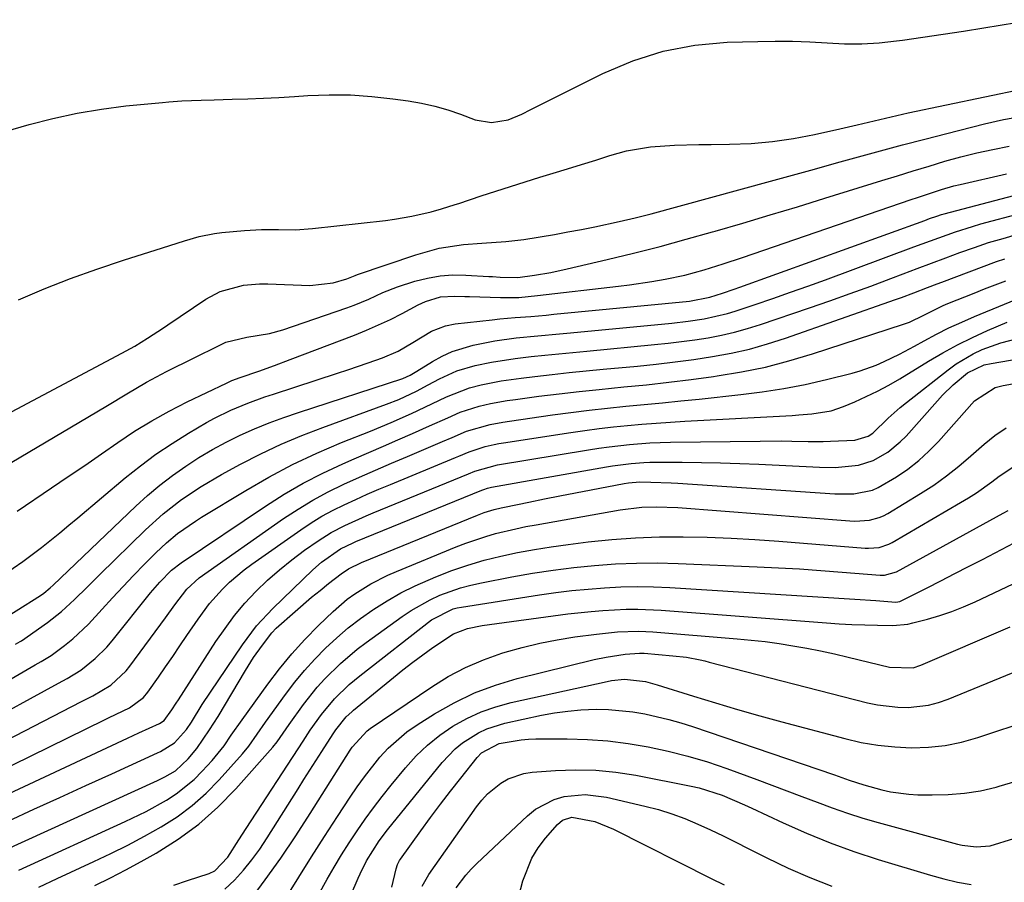
# Model space of a CAD drawing. Units: inches. Extents: x 1841434 to 1846808, y 421149 to 426488.
# Drawn here: x 1843439 to 1843636, y 424413 to 424586 of the extents above; entities that cross this region are included whole.
import ezdxf

# ---------------------------------------------------------------- set-up
doc = ezdxf.new("R2010")
doc.units = ezdxf.units.IN
doc.header["$MEASUREMENT"] = 0
doc.layers.add('7', color=7, linetype='Continuous')
doc.layers.add('8', color=7, linetype='Continuous')

msp = doc.modelspace()

# ---------------------------------------------------------------- linework, layer by layer
at = {"layer": '7', "color": 18}
for points in [[(1843432.63, 424562.34, 1668), (1843441.13, 424564.79, 1668), (1843445.92, 424566.03, 1668), (1843450.74, 424567.09, 1668), (1843455.61, 424567.89, 1668), (1843460.52, 424568.51, 1668), (1843467.81, 424569.23, 1668), (1843469.1, 424569.34, 1668), (1843471.68, 424569.52, 1668), (1843475.55, 424569.68, 1668), (1843478.14, 424569.76, 1668), (1843481.77, 424569.84, 1668), (1843484.87, 424569.93, 1668), (1843487.98, 424570.05, 1668), (1843491.08, 424570.21, 1668), (1843494.18, 424570.4, 1668), (1843496.89, 424570.58, 1668), (1843501.15, 424570.73, 1668), (1843505.4, 424570.7, 1668), (1843509.64, 424570.41, 1668), (1843513.87, 424569.95, 1668), (1843516.96, 424569.51, 1668), (1843519.62, 424569.05, 1668), (1843522.25, 424568.47, 1668), (1843524.84, 424567.71, 1668), (1843527.4, 424566.85, 1668), (1843530.35, 424565.74, 1668), (1843533.61, 424565.18, 1668), (1843536.92, 424565.71, 1668), (1843539.69, 424566.89, 1668), (1843541.49, 424567.79, 1668), (1843542.39, 424568.24, 1668), (1843555.87, 424575, 1668), (1843561.84, 424577.52, 1668), (1843567.94, 424579.49, 1668), (1843574.25, 424580.64, 1668), (1843580.69, 424581.26, 1668), (1843586.85, 424581.43, 1668), (1843590.32, 424581.48, 1668), (1843593.79, 424581.45, 1668), (1843597.26, 424581.31, 1668), (1843600.72, 424581.1, 1668), (1843604.19, 424580.95, 1668), (1843607.64, 424580.94, 1668), (1843611.09, 424581.15, 1668), (1843614.54, 424581.51, 1668), (1843615.79, 424581.68, 1668), (1843619.85, 424582.25, 1668), (1843623.92, 424582.85, 1668), (1843627.97, 424583.48, 1668), (1843632.02, 424584.14, 1668), (1843641.84, 424585.76, 1668)], [(1843426.16, 424501.29, 1672), (1843459.68, 424519.06, 1672), (1843462.3, 424520.5, 1672), (1843464.85, 424522.05, 1672), (1843468.02, 424524.15, 1672), (1843468.9, 424524.74, 1672), (1843476.49, 424529.88, 1672), (1843479.32, 424531.42, 1672), (1843484, 424532.64, 1672), (1843487.23, 424532.91, 1672), (1843488.85, 424532.91, 1672), (1843497.29, 424532.61, 1672), (1843501.96, 424533.12, 1672), (1843504.66, 424533.92, 1672), (1843506.36, 424534.62, 1672), (1843506.79, 424534.78, 1672), (1843518.47, 424538.76, 1672), (1843523.16, 424540.05, 1672), (1843527.97, 424540.77, 1672), (1843531.64, 424541.08, 1672), (1843536.47, 424541.37, 1672), (1843540.07, 424541.8, 1672), (1843546.18, 424542.83, 1672), (1843548.88, 424543.3, 1672), (1843551.59, 424543.8, 1672), (1843554.28, 424544.34, 1672), (1843559.15, 424545.37, 1672), (1843562.34, 424546.1, 1672), (1843565.51, 424546.93, 1672), (1843589.4, 424553.47, 1672), (1843593.8, 424554.68, 1672), (1843598.2, 424555.89, 1672), (1843602.59, 424557.11, 1672), (1843606.99, 424558.33, 1672), (1843611.39, 424559.54, 1672), (1843615.79, 424560.73, 1672), (1843620.21, 424561.88, 1672), (1843624.62, 424563.02, 1672), (1843632.14, 424564.94, 1672), (1843635.96, 424565.81, 1672), (1843639.82, 424566.49, 1672)], [(1843432.56, 424494.27, 1674), (1843452.91, 424506.29, 1674), (1843456.81, 424508.61, 1674), (1843460.69, 424510.96, 1674), (1843464.62, 424513.24, 1674), (1843468.63, 424515.37, 1674), (1843474.16, 424518.15, 1674), (1843475.37, 424518.76, 1674), (1843477.81, 424519.95, 1674), (1843480.5, 424521.24, 1674), (1843484.69, 424522.28, 1674), (1843489.19, 424522.98, 1674), (1843491.9, 424523.76, 1674), (1843504.65, 424528.16, 1674), (1843506.13, 424528.7, 1674), (1843509.04, 424529.9, 1674), (1843511.9, 424531.2, 1674), (1843514.83, 424532.35, 1674), (1843518.27, 424533.46, 1674), (1843520.77, 424534.09, 1674), (1843523.3, 424534.54, 1674), (1843525.85, 424534.71, 1674), (1843528.43, 424534.7, 1674), (1843533.04, 424534.43, 1674), (1843533.81, 424534.38, 1674), (1843535.34, 424534.27, 1674), (1843538.86, 424534.19, 1674), (1843542.16, 424534.66, 1674), (1843545.44, 424535.22, 1674), (1843548.7, 424535.91, 1674), (1843556.73, 424537.8, 1674), (1843562.01, 424539.09, 1674), (1843567.29, 424540.43, 1674), (1843572.54, 424541.85, 1674), (1843577.78, 424543.32, 1674), (1843578.32, 424543.47, 1674), (1843583.81, 424545.07, 1674), (1843589.3, 424546.7, 1674), (1843594.77, 424548.36, 1674), (1843600.24, 424550.05, 1674), (1843611.62, 424553.59, 1674), (1843614.77, 424554.56, 1674), (1843617.92, 424555.53, 1674), (1843621.08, 424556.49, 1674), (1843624.24, 424557.44, 1674), (1843627.41, 424558.32, 1674), (1843630.6, 424559.14, 1674), (1843633.82, 424559.83, 1674), (1843637.06, 424560.45, 1674)], [(1843438.78, 424487.49, 1676), (1843445.65, 424492.12, 1676), (1843448.98, 424494.37, 1676), (1843452.3, 424496.63, 1676), (1843455.61, 424498.92, 1676), (1843458.91, 424501.22, 1676), (1843462.25, 424503.44, 1676), (1843465.66, 424505.55, 1676), (1843469.17, 424507.49, 1676), (1843472.75, 424509.31, 1676), (1843480.64, 424513.09, 1676), (1843481.71, 424513.57, 1676), (1843483.37, 424514.19, 1676), (1843487.06, 424515.49, 1676), (1843490.2, 424516.62, 1676), (1843493.32, 424517.79, 1676), (1843506.18, 424522.69, 1676), (1843508.61, 424523.67, 1676), (1843511.02, 424524.71, 1676), (1843513.38, 424525.83, 1676), (1843515.72, 424527.02, 1676), (1843518.95, 424528.73, 1676), (1843520.37, 424529.41, 1676), (1843523.38, 424530.36, 1676), (1843526.28, 424530.46, 1676), (1843528.23, 424530.42, 1676), (1843529.21, 424530.39, 1676), (1843535.36, 424530.18, 1676), (1843539.07, 424530.23, 1676), (1843542.77, 424530.57, 1676), (1843558.99, 424532.45, 1676), (1843561.21, 424532.73, 1676), (1843565.65, 424533.39, 1676), (1843568.32, 424533.85, 1676), (1843572.24, 424534.68, 1676), (1843576.11, 424535.74, 1676), (1843579.94, 424536.94, 1676), (1843583.75, 424538.2, 1676), (1843617.51, 424549.77, 1676), (1843618.73, 424550.18, 1676), (1843621.15, 424551.02, 1676), (1843623.59, 424551.83, 1676), (1843626.05, 424552.53, 1676), (1843627.3, 424552.83, 1676), (1843636.55, 424554.9, 1676)], [(1843436.05, 424474.73, 1678), (1843439.89, 424477.4, 1678), (1843443.61, 424480.23, 1678), (1843447.26, 424483.16, 1678), (1843449.07, 424484.65, 1678), (1843450.87, 424486.15, 1678), (1843460.35, 424494.11, 1678), (1843463.39, 424496.54, 1678), (1843466.51, 424498.86, 1678), (1843469.74, 424501.02, 1678), (1843473.04, 424503.07, 1678), (1843476.6, 424505.17, 1678), (1843478.2, 424506.06, 1678), (1843481.47, 424507.67, 1678), (1843484.85, 424509.06, 1678), (1843488.28, 424510.31, 1678), (1843490.01, 424510.89, 1678), (1843502.8, 424515.05, 1678), (1843504.84, 424515.73, 1678), (1843508.92, 424517.13, 1678), (1843511.78, 424518.15, 1678), (1843514.91, 424519.49, 1678), (1843517.85, 424521.19, 1678), (1843521.63, 424523.44, 1678), (1843524.38, 424524.54, 1678), (1843526.32, 424524.91, 1678), (1843533.71, 424525.74, 1678), (1843535.25, 424525.91, 1678), (1843538.34, 424526.19, 1678), (1843541.43, 424526.43, 1678), (1843544.52, 424526.69, 1678), (1843546.07, 424526.84, 1678), (1843573.16, 424529.47, 1678), (1843577.27, 424530.26, 1678), (1843579.78, 424531.08, 1678), (1843582.1, 424531.88, 1678), (1843583.26, 424532.29, 1678), (1843620.21, 424545.62, 1678), (1843621.17, 424545.97, 1678), (1843622.61, 424546.49, 1678), (1843623.59, 424546.8, 1678), (1843624.08, 424546.94, 1678), (1843637.99, 424550.63, 1678)], [(1843438.41, 424460.85, 1682), (1843439.37, 424461.39, 1682), (1843439.6, 424461.54, 1682), (1843444.83, 424465.22, 1682), (1843447.64, 424467.38, 1682), (1843450.25, 424469.77, 1682), (1843452.77, 424472.28, 1682), (1843455.3, 424474.78, 1682), (1843464.44, 424483.76, 1682), (1843467.92, 424486.92, 1682), (1843471.64, 424489.81, 1682), (1843475.55, 424492.43, 1682), (1843479.62, 424494.79, 1682), (1843483.43, 424496.85, 1682), (1843487.46, 424498.91, 1682), (1843491.53, 424500.84, 1682), (1843495.69, 424502.6, 1682), (1843499.9, 424504.23, 1682), (1843512.63, 424508.85, 1682), (1843515.06, 424509.81, 1682), (1843518.61, 424511.5, 1682), (1843520.93, 424512.71, 1682), (1843523.17, 424513.94, 1682), (1843526.66, 424515.54, 1682), (1843530.34, 424516.62, 1682), (1843533.59, 424517.28, 1682), (1843538.32, 424518.03, 1682), (1843541.5, 424518.4, 1682), (1843544.28, 424518.68, 1682), (1843547.06, 424518.96, 1682), (1843549.85, 424519.23, 1682), (1843552.64, 424519.49, 1682), (1843566.21, 424520.77, 1682), (1843568.9, 424521.05, 1682), (1843571.58, 424521.37, 1682), (1843574.26, 424521.74, 1682), (1843576.93, 424522.15, 1682), (1843579.58, 424522.66, 1682), (1843582.2, 424523.25, 1682), (1843584.8, 424523.97, 1682), (1843587.37, 424524.77, 1682), (1843597.16, 424528.11, 1682), (1843601.25, 424529.54, 1682), (1843605.33, 424530.98, 1682), (1843609.4, 424532.48, 1682), (1843613.45, 424534, 1682), (1843615.87, 424534.92, 1682), (1843618.71, 424535.99, 1682), (1843621.55, 424537.07, 1682), (1843624.4, 424538.13, 1682), (1843627.24, 424539.19, 1682), (1843630.13, 424540.21, 1682), (1843632.99, 424541.17, 1682), (1843635.87, 424542.03, 1682), (1843638.78, 424542.84, 1682)], [(1843434.32, 424452.05, 1684), (1843442.36, 424456.74, 1684), (1843443.57, 424457.42, 1684), (1843445.54, 424458.6, 1684), (1843448.22, 424460.62, 1684), (1843449.88, 424461.95, 1684), (1843453.01, 424464.84, 1684), (1843455.77, 424467.85, 1684), (1843457.84, 424470.13, 1684), (1843459.93, 424472.4, 1684), (1843462.05, 424474.63, 1684), (1843464.2, 424476.84, 1684), (1843466.48, 424479.15, 1684), (1843468.59, 424481.15, 1684), (1843470.84, 424482.98, 1684), (1843474.41, 424485.48, 1684), (1843475.64, 424486.26, 1684), (1843484.46, 424491.63, 1684), (1843489.1, 424494.3, 1684), (1843493.82, 424496.8, 1684), (1843498.66, 424499.07, 1684), (1843503.58, 424501.18, 1684), (1843509.38, 424503.49, 1684), (1843513.52, 424505.2, 1684), (1843517.61, 424507.02, 1684), (1843521.68, 424508.92, 1684), (1843524.62, 424510.36, 1684), (1843529.17, 424512.14, 1684), (1843531.52, 424512.73, 1684), (1843535.51, 424513.53, 1684), (1843539.53, 424514.1, 1684), (1843542.29, 424514.42, 1684), (1843545.69, 424514.81, 1684), (1843549.09, 424515.17, 1684), (1843552.5, 424515.52, 1684), (1843555.91, 424515.85, 1684), (1843562.77, 424516.49, 1684), (1843566.54, 424516.88, 1684), (1843570.29, 424517.32, 1684), (1843574.04, 424517.83, 1684), (1843577.78, 424518.39, 1684), (1843581.49, 424519.08, 1684), (1843585.17, 424519.9, 1684), (1843588.79, 424520.93, 1684), (1843592.39, 424522.08, 1684), (1843614.34, 424529.79, 1684), (1843615.59, 424530.23, 1684), (1843618.05, 424531.15, 1684), (1843620.79, 424532.21, 1684), (1843622.69, 424532.94, 1684), (1843623.65, 424533.3, 1684), (1843634.55, 424537.37, 1684), (1843636.23, 424537.96, 1684)], [(1843430.92, 424444.26, 1686), (1843447, 424453.07, 1686), (1843448.73, 424453.98, 1686), (1843451.5, 424455.66, 1686), (1843454.33, 424457.98, 1686), (1843456.67, 424460.29, 1686), (1843457.75, 424461.55, 1686), (1843465.42, 424471.11, 1686), (1843467.28, 424473.29, 1686), (1843469.63, 424475.68, 1686), (1843471.53, 424477.11, 1686), (1843488.41, 424488.5, 1686), (1843492.14, 424490.86, 1686), (1843495.94, 424493.09, 1686), (1843499.86, 424495.1, 1686), (1843503.86, 424496.96, 1686), (1843506.11, 424497.94, 1686), (1843509.04, 424499.21, 1686), (1843511.97, 424500.48, 1686), (1843514.89, 424501.76, 1686), (1843517.82, 424503.03, 1686), (1843521.2, 424504.51, 1686), (1843524.89, 424506.16, 1686), (1843527.34, 424507.26, 1686), (1843531.16, 424508.49, 1686), (1843533.42, 424508.99, 1686), (1843536.7, 424509.59, 1686), (1843538.36, 424509.83, 1686), (1843543.07, 424510.44, 1686), (1843547.09, 424510.94, 1686), (1843551.11, 424511.41, 1686), (1843555.14, 424511.83, 1686), (1843560.07, 424512.31, 1686), (1843564.55, 424512.76, 1686), (1843569.02, 424513.25, 1686), (1843573.48, 424513.81, 1686), (1843577.95, 424514.41, 1686), (1843578.74, 424514.52, 1686), (1843583.56, 424515.33, 1686), (1843588.35, 424516.3, 1686), (1843593.07, 424517.53, 1686), (1843597.76, 424518.92, 1686), (1843615.96, 424524.84, 1686), (1843617.16, 424525.28, 1686), (1843620.03, 424526.69, 1686), (1843623.92, 424528.58, 1686), (1843624.84, 424528.97, 1686), (1843630.06, 424531.08, 1686), (1843632.18, 424531.93, 1686), (1843636.43, 424533.56, 1686)], [(1843426.98, 424436.66, 1688), (1843451.63, 424449.4, 1688), (1843453.89, 424450.54, 1688), (1843457.49, 424452.7, 1688), (1843460.53, 424455.56, 1688), (1843461.27, 424456.48, 1688), (1843468.39, 424466.11, 1688), (1843470.31, 424468.76, 1688), (1843472.68, 424471.9, 1688), (1843475.18, 424474.14, 1688), (1843492.02, 424485.97, 1688), (1843494.91, 424487.88, 1688), (1843497.87, 424489.69, 1688), (1843500.92, 424491.32, 1688), (1843504.04, 424492.85, 1688), (1843507.21, 424494.27, 1688), (1843510.39, 424495.68, 1688), (1843513.58, 424497.06, 1688), (1843516.77, 424498.43, 1688), (1843523.77, 424501.38, 1688), (1843525.7, 424502.21, 1688), (1843528.59, 424503.44, 1688), (1843533.34, 424504.81, 1688), (1843535.89, 424505.3, 1688), (1843537.18, 424505.5, 1688), (1843545.82, 424506.73, 1688), (1843549.47, 424507.22, 1688), (1843553.12, 424507.67, 1688), (1843556.78, 424508.08, 1688), (1843560.44, 424508.45, 1688), (1843564.1, 424508.8, 1688), (1843567.76, 424509.15, 1688), (1843571.43, 424509.52, 1688), (1843575.09, 424509.9, 1688), (1843583.42, 424510.77, 1688), (1843587.73, 424511.32, 1688), (1843592.03, 424511.98, 1688), (1843596.3, 424512.83, 1688), (1843600.54, 424513.79, 1688), (1843605.68, 424515.06, 1688), (1843607.32, 424515.53, 1688), (1843610.52, 424516.68, 1688), (1843612.08, 424517.37, 1688), (1843615.15, 424518.89, 1688), (1843618.16, 424520.5, 1688), (1843620.08, 424521.56, 1688), (1843622.55, 424522.87, 1688), (1843625.05, 424524.13, 1688), (1843627.6, 424525.29, 1688), (1843630.17, 424526.4, 1688), (1843641.04, 424530.86, 1688)], [(1843419.44, 424422.73, 1692), (1843460.84, 424442.09, 1692), (1843463.1, 424443.14, 1692), (1843467.24, 424445.02, 1692), (1843468.16, 424445.59, 1692), (1843469.68, 424447.72, 1692), (1843470.56, 424449.06, 1692), (1843470.99, 424449.73, 1692), (1843478.5, 424461.39, 1692), (1843480.32, 424464.03, 1692), (1843482.24, 424466.59, 1692), (1843484.31, 424469.04, 1692), (1843486.49, 424471.39, 1692), (1843488.82, 424473.64, 1692), (1843491.19, 424475.76, 1692), (1843493.67, 424477.75, 1692), (1843496.23, 424479.64, 1692), (1843498.92, 424481.52, 1692), (1843501.54, 424483.18, 1692), (1843504.28, 424484.63, 1692), (1843508.52, 424486.54, 1692), (1843509.96, 424487.14, 1692), (1843529.01, 424494.93, 1692), (1843530.27, 424495.44, 1692), (1843534.8, 424496.71, 1692), (1843553.02, 424499.73, 1692), (1843555.05, 424500.04, 1692), (1843557.09, 424500.33, 1692), (1843561.17, 424500.8, 1692), (1843565.27, 424501.11, 1692), (1843567.32, 424501.19, 1692), (1843569.38, 424501.25, 1692), (1843587.33, 424501.49, 1692), (1843591.52, 424501.51, 1692), (1843593.62, 424501.49, 1692), (1843596.93, 424501.43, 1692), (1843599.91, 424501.41, 1692), (1843601.4, 424501.44, 1692), (1843606.25, 424501.64, 1692), (1843608.9, 424502.45, 1692), (1843609.81, 424503.09, 1692), (1843612.9, 424506.06, 1692), (1843615.33, 424508.19, 1692), (1843616.58, 424509.21, 1692), (1843624.9, 424515.76, 1692), (1843626.51, 424516.92, 1692), (1843629.9, 424518.94, 1692), (1843631.7, 424519.79, 1692), (1843635.42, 424521.16, 1692), (1843639.27, 424522.12, 1692)], [(1843436.93, 424425.48, 1694), (1843442.11, 424427.85, 1694), (1843447.29, 424430.22, 1694), (1843452.48, 424432.58, 1694), (1843457.66, 424434.94, 1694), (1843466.83, 424439.11, 1694), (1843467.43, 424439.4, 1694), (1843470.22, 424441.17, 1694), (1843472.6, 424443.78, 1694), (1843473.59, 424445.25, 1694), (1843475.78, 424448.8, 1694), (1843477.41, 424451.28, 1694), (1843483.78, 424460.72, 1694), (1843486.64, 424464.52, 1694), (1843489.89, 424468, 1694), (1843497.88, 424475.71, 1694), (1843499.61, 424477.24, 1694), (1843503.38, 424479.92, 1694), (1843505.92, 424481.16, 1694), (1843506.44, 424481.37, 1694), (1843531.67, 424491.65, 1694), (1843532.09, 424491.82, 1694), (1843532.81, 424492.06, 1694), (1843533.61, 424492.24, 1694), (1843556.58, 424496.32, 1694), (1843557.81, 424496.52, 1694), (1843561.54, 424497.01, 1694), (1843564.03, 424497.2, 1694), (1843565.28, 424497.24, 1694), (1843566.53, 424497.26, 1694), (1843571.71, 424497.25, 1694), (1843575.55, 424497.22, 1694), (1843579.4, 424497.15, 1694), (1843583.23, 424497.02, 1694), (1843587.07, 424496.86, 1694), (1843599.19, 424496.24, 1694), (1843602.32, 424496.2, 1694), (1843606.98, 424496.65, 1694), (1843609.9, 424497.59, 1694), (1843612.81, 424499.25, 1694), (1843615.33, 424501.31, 1694), (1843616.47, 424502.48, 1694), (1843622.76, 424509.56, 1694), (1843623.78, 424510.66, 1694), (1843625.91, 424512.75, 1694), (1843628.77, 424515.16, 1694), (1843632.07, 424516.71, 1694), (1843633.51, 424517.03, 1694), (1843645.12, 424518.97, 1694)], [(1843431.22, 424417.43, 1696), (1843466.85, 424433.6, 1696), (1843468.31, 424434.32, 1696), (1843470.41, 424435.57, 1696), (1843472.98, 424437.93, 1696), (1843474.66, 424440.03, 1696), (1843477.24, 424443.75, 1696), (1843478.92, 424446.43, 1696), (1843484.39, 424455.58, 1696), (1843486.03, 424458.18, 1696), (1843487.79, 424460.7, 1696), (1843489.66, 424463.14, 1696), (1843490.57, 424464.04, 1696), (1843494.32, 424467.41, 1696), (1843497.62, 424470.26, 1696), (1843499.31, 424471.63, 1696), (1843501.03, 424472.98, 1696), (1843503.56, 424474.92, 1696), (1843505, 424475.91, 1696), (1843507.59, 424477.23, 1696), (1843530.81, 424486.69, 1696), (1843532.12, 424487.18, 1696), (1843534.14, 424487.81, 1696), (1843535.51, 424488.15, 1696), (1843536.2, 424488.3, 1696), (1843541.05, 424489.28, 1696), (1843544.16, 424489.91, 1696), (1843547.28, 424490.53, 1696), (1843550.4, 424491.13, 1696), (1843553.52, 424491.73, 1696), (1843560.1, 424492.98, 1696), (1843561, 424493.13, 1696), (1843563.24, 424493.32, 1696), (1843565.48, 424493.3, 1696), (1843569.52, 424493.16, 1696), (1843570.86, 424493.08, 1696), (1843602.22, 424490.91, 1696), (1843606.04, 424490.94, 1696), (1843609.75, 424491.67, 1696), (1843610.9, 424492.17, 1696), (1843614.57, 424494.34, 1696), (1843616.85, 424495.9, 1696), (1843619.03, 424497.58, 1696), (1843621.05, 424499.44, 1696), (1843622.98, 424501.42, 1696), (1843630.16, 424509.52, 1696), (1843634.28, 424512.2, 1696), (1843635.89, 424512.62, 1696), (1843646.92, 424514.58, 1696)], [(1843439.07, 424415.7, 1698), (1843460.38, 424425.39, 1698), (1843464.56, 424427.42, 1698), (1843468.62, 424429.68, 1698), (1843470.55, 424430.94, 1698), (1843474.13, 424433.83, 1698), (1843475.76, 424435.47, 1698), (1843477.74, 424437.63, 1698), (1843480.13, 424440.56, 1698), (1843481.57, 424442.65, 1698), (1843483.75, 424445.76, 1698), (1843488.86, 424452.86, 1698), (1843491.22, 424455.95, 1698), (1843493.68, 424458.96, 1698), (1843496.3, 424461.82, 1698), (1843499.03, 424464.6, 1698), (1843501.91, 424467.38, 1698), (1843504.76, 424469.85, 1698), (1843506.28, 424470.96, 1698), (1843509.48, 424472.95, 1698), (1843512.84, 424474.67, 1698), (1843514.57, 424475.43, 1698), (1843526.56, 424480.34, 1698), (1843528.49, 424481.09, 1698), (1843532.43, 424482.41, 1698), (1843534.42, 424482.98, 1698), (1843538.46, 424483.96, 1698), (1843540.49, 424484.38, 1698), (1843542.53, 424484.76, 1698), (1843559.35, 424487.72, 1698), (1843563.63, 424488.25, 1698), (1843566.5, 424488.36, 1698), (1843570.82, 424488.21, 1698), (1843605.25, 424485.51, 1698), (1843606.23, 424485.47, 1698), (1843609.18, 424485.67, 1698), (1843611.08, 424486.17, 1698), (1843611.97, 424486.56, 1698), (1843612.84, 424487.02, 1698), (1843619.37, 424490.99, 1698), (1843622.01, 424492.7, 1698), (1843624.58, 424494.52, 1698), (1843627.03, 424496.48, 1698), (1843629.41, 424498.54, 1698), (1843632.08, 424500.88, 1698), (1843634.24, 424502.57, 1698), (1843636.51, 424504.11, 1698)], [(1843454.32, 424412.58, 1702), (1843457.44, 424414.13, 1702), (1843460.52, 424415.75, 1702), (1843463.58, 424417.42, 1702), (1843466.56, 424419.1, 1702), (1843470.92, 424421.85, 1702), (1843475.06, 424424.86, 1702), (1843478.89, 424428.28, 1702), (1843482.5, 424431.96, 1702), (1843489.86, 424440.25, 1702), (1843490.75, 424441.34, 1702), (1843491.94, 424443.08, 1702), (1843493.15, 424444.81, 1702), (1843496.02, 424448.81, 1702), (1843498.76, 424452.28, 1702), (1843500.24, 424453.92, 1702), (1843503.39, 424457.02, 1702), (1843506.77, 424459.87, 1702), (1843508.53, 424461.2, 1702), (1843515.73, 424466.41, 1702), (1843517.53, 424467.62, 1702), (1843521.32, 424469.74, 1702), (1843523.29, 424470.65, 1702), (1843527.38, 424472.12, 1702), (1843529.48, 424472.68, 1702), (1843531.6, 424473.16, 1702), (1843537.65, 424474.32, 1702), (1843541.77, 424475.04, 1702), (1843545.9, 424475.68, 1702), (1843550.05, 424476.2, 1702), (1843554.21, 424476.63, 1702), (1843558.38, 424476.92, 1702), (1843562.56, 424477.09, 1702), (1843566.74, 424477.11, 1702), (1843570.92, 424477.02, 1702), (1843586.72, 424476.35, 1702), (1843590.96, 424476.15, 1702), (1843595.2, 424475.91, 1702), (1843599.44, 424475.62, 1702), (1843603.67, 424475.3, 1702), (1843611.3, 424474.67, 1702), (1843612.14, 424474.66, 1702), (1843614.54, 424475.33, 1702), (1843635.87, 424487.04, 1702), (1843636.91, 424487.63, 1702)], [(1843470.07, 424412.69, 1704), (1843472.83, 424413.59, 1704), (1843477.15, 424415.01, 1704), (1843478.29, 424415.53, 1704), (1843480.87, 424418.25, 1704), (1843483.09, 424421.73, 1704), (1843483.82, 424422.87, 1704), (1843484.56, 424424, 1704), (1843495.95, 424441.48, 1704), (1843497.36, 424443.65, 1704), (1843499.62, 424446.8, 1704), (1843502.21, 424449.95, 1704), (1843505.15, 424452.79, 1704), (1843506.18, 424453.67, 1704), (1843507.24, 424454.53, 1704), (1843521.58, 424465.73, 1704), (1843525.96, 424467.94, 1704), (1843526.76, 424468.14, 1704), (1843527.57, 424468.3, 1704), (1843543.2, 424470.73, 1704), (1843546.43, 424471.19, 1704), (1843549.67, 424471.59, 1704), (1843552.93, 424471.9, 1704), (1843556.18, 424472.16, 1704), (1843559.45, 424472.31, 1704), (1843562.71, 424472.37, 1704), (1843565.98, 424472.31, 1704), (1843569.24, 424472.17, 1704), (1843606.25, 424469.87, 1704), (1843610.42, 424469.57, 1704), (1843614.46, 424469.24, 1704), (1843615.26, 424469.4, 1704), (1843615.38, 424469.45, 1704), (1843620.68, 424472.14, 1704), (1843623.45, 424473.55, 1704), (1843626.22, 424474.97, 1704), (1843628.98, 424476.4, 1704), (1843631.74, 424477.83, 1704), (1843639.35, 424481.8, 1704)], [(1843480.25, 424411.88, 1706), (1843482.2, 424413.67, 1706), (1843483.99, 424415.67, 1706), (1843485.69, 424417.74, 1706), (1843487.27, 424419.9, 1706), (1843488.76, 424422.13, 1706), (1843494.92, 424431.95, 1706), (1843496.09, 424433.81, 1706), (1843498.46, 424437.54, 1706), (1843499.65, 424439.39, 1706), (1843501.94, 424442.97, 1706), (1843502.47, 424443.77, 1706), (1843504.53, 424446.34, 1706), (1843505.64, 424447.37, 1706), (1843506.03, 424447.69, 1706), (1843513.97, 424454.22, 1706), (1843515.9, 424455.77, 1706), (1843517.85, 424457.29, 1706), (1843521.85, 424460.22, 1706), (1843525.97, 424462.94, 1706), (1843528.79, 424464.01, 1706), (1843531.75, 424464.62, 1706), (1843548.85, 424466.91, 1706), (1843553.51, 424467.43, 1706), (1843555.84, 424467.63, 1706), (1843560.52, 424467.86, 1706), (1843562.86, 424467.88, 1706), (1843567.54, 424467.67, 1706), (1843600.57, 424465.12, 1706), (1843603.12, 424464.95, 1706), (1843605.66, 424464.81, 1706), (1843608.21, 424464.72, 1706), (1843610.76, 424464.66, 1706), (1843613.85, 424464.62, 1706), (1843616.83, 424464.89, 1706), (1843617.81, 424465.11, 1706), (1843620.79, 424465.89, 1706), (1843623.22, 424466.6, 1706), (1843625.63, 424467.4, 1706), (1843627.99, 424468.33, 1706), (1843630.31, 424469.35, 1706), (1843641.69, 424474.72, 1706)], [(1843485.19, 424409.47, 1708), (1843488.37, 424413.76, 1708), (1843491.47, 424418.1, 1708), (1843494.46, 424422.53, 1708), (1843497.37, 424427.01, 1708), (1843505.35, 424439.66, 1708), (1843505.76, 424440.28, 1708), (1843508.73, 424443.56, 1708), (1843509.32, 424444, 1708), (1843521.64, 424452.35, 1708), (1843524.96, 424454.39, 1708), (1843528.39, 424456.22, 1708), (1843531.97, 424457.74, 1708), (1843535.65, 424459.05, 1708), (1843536.3, 424459.25, 1708), (1843539.75, 424460.21, 1708), (1843543.23, 424461.06, 1708), (1843546.74, 424461.74, 1708), (1843550.27, 424462.31, 1708), (1843554.58, 424462.89, 1708), (1843558.79, 424463.33, 1708), (1843563.01, 424463.48, 1708), (1843564.42, 424463.43, 1708), (1843565.83, 424463.34, 1708), (1843582.7, 424461.96, 1708), (1843585.5, 424461.69, 1708), (1843588.29, 424461.38, 1708), (1843591.08, 424460.99, 1708), (1843593.86, 424460.55, 1708), (1843596.63, 424460.05, 1708), (1843599.39, 424459.51, 1708), (1843602.14, 424458.91, 1708), (1843604.88, 424458.27, 1708), (1843613.17, 424456.25, 1708), (1843617.93, 424456.15, 1708), (1843619.44, 424456.64, 1708), (1843637.31, 424464.33, 1708)], [(1843498.99, 424410.73, 1712), (1843500.73, 424413.84, 1712), (1843502.16, 424416.3, 1712), (1843503.63, 424418.74, 1712), (1843505.16, 424421.14, 1712), (1843506.72, 424423.52, 1712), (1843508.34, 424425.86, 1712), (1843510, 424428.17, 1712), (1843511.73, 424430.42, 1712), (1843513.51, 424432.64, 1712), (1843516.41, 424436.17, 1712), (1843518.55, 424438.52, 1712), (1843520.81, 424440.7, 1712), (1843523.28, 424442.66, 1712), (1843525.88, 424444.46, 1712), (1843528.65, 424446, 1712), (1843531.5, 424447.33, 1712), (1843534.47, 424448.37, 1712), (1843537.52, 424449.2, 1712), (1843556.69, 424453.43, 1712), (1843557.57, 424453.59, 1712), (1843560.21, 424453.86, 1712), (1843564.37, 424453.4, 1712), (1843566.72, 424452.77, 1712), (1843573.96, 424450.49, 1712), (1843578.37, 424449.13, 1712), (1843582.78, 424447.82, 1712), (1843587.21, 424446.56, 1712), (1843591.65, 424445.34, 1712), (1843604.23, 424441.98, 1712), (1843607.53, 424441.23, 1712), (1843610.85, 424440.64, 1712), (1843614.21, 424440.31, 1712), (1843617.59, 424440.14, 1712), (1843620.96, 424440.27, 1712), (1843624.29, 424440.62, 1712), (1843627.58, 424441.3, 1712), (1843630.83, 424442.2, 1712), (1843641.7, 424445.81, 1712)], [(1843500.67, 424399.54, 1714), (1843506.96, 424414.05, 1714), (1843507.35, 424414.92, 1714), (1843508.62, 424417.51, 1714), (1843511.12, 424421.51, 1714), (1843512.83, 424423.74, 1714), (1843523.75, 424437.18, 1714), (1843526.35, 424439.92, 1714), (1843527.81, 424441.11, 1714), (1843530.99, 424443.15, 1714), (1843532.68, 424443.96, 1714), (1843536.28, 424445.08, 1714), (1843543.61, 424446.64, 1714), (1843546.22, 424447.12, 1714), (1843548.84, 424447.49, 1714), (1843551.48, 424447.72, 1714), (1843554.52, 424447.84, 1714), (1843556.98, 424447.8, 1714), (1843561.85, 424447.35, 1714), (1843564.27, 424446.94, 1714), (1843569.06, 424445.81, 1714), (1843571.42, 424445.13, 1714), (1843573.76, 424444.38, 1714), (1843602.15, 424434.72, 1714), (1843605.1, 424433.7, 1714), (1843608.06, 424432.71, 1714), (1843611.6, 424431.75, 1714), (1843613.39, 424431.36, 1714), (1843617, 424430.87, 1714), (1843618.83, 424430.77, 1714), (1843621.68, 424430.71, 1714), (1843624.92, 424430.78, 1714), (1843628.14, 424431.04, 1714), (1843631.33, 424431.57, 1714), (1843634.49, 424432.29, 1714), (1843635.08, 424432.45, 1714), (1843638.5, 424433.47, 1714)], [(1843513.68, 424412.27, 1716), (1843514.52, 424415.95, 1716), (1843514.8, 424416.81, 1716), (1843515.21, 424417.61, 1716), (1843515.37, 424417.87, 1716), (1843519.45, 424423.54, 1716), (1843521.4, 424426.21, 1716), (1843523.37, 424428.85, 1716), (1843525.39, 424431.47, 1716), (1843527.43, 424434.07, 1716), (1843530.7, 424438.18, 1716), (1843531.61, 424439.16, 1716), (1843535.13, 424441, 1716), (1843539.54, 424441.75, 1716), (1843540.99, 424441.86, 1716), (1843542.44, 424441.91, 1716), (1843548.73, 424441.92, 1716), (1843552.8, 424441.81, 1716), (1843556.86, 424441.54, 1716), (1843560.9, 424441.03, 1716), (1843564.93, 424440.37, 1716), (1843568.91, 424439.5, 1716), (1843572.87, 424438.5, 1716), (1843576.77, 424437.31, 1716), (1843580.63, 424436, 1716), (1843586.61, 424433.81, 1716), (1843589.63, 424432.69, 1716), (1843592.66, 424431.56, 1716), (1843595.67, 424430.41, 1716), (1843598.68, 424429.24, 1716), (1843601.7, 424428.12, 1716), (1843604.75, 424427.06, 1716), (1843607.82, 424426.1, 1716), (1843610.92, 424425.2, 1716), (1843626.77, 424420.9, 1716), (1843627.69, 424420.68, 1716), (1843630.47, 424420.33, 1716), (1843633.27, 424420.52, 1716), (1843637.99, 424421.98, 1716)], [(1843519.73, 424412.47, 1718), (1843521.08, 424414.79, 1718), (1843530.58, 424428.34, 1718), (1843531.64, 424429.68, 1718), (1843532.79, 424430.94, 1718), (1843535.43, 424433.1, 1718), (1843536.9, 424433.94, 1718), (1843540.05, 424435.03, 1718), (1843541.73, 424435.29, 1718), (1843546.38, 424435.63, 1718), (1843550.42, 424435.76, 1718), (1843554.44, 424435.68, 1718), (1843558.45, 424435.28, 1718), (1843562.44, 424434.66, 1718), (1843573.5, 424432.5, 1718), (1843575.08, 424432.14, 1718), (1843579.71, 424430.67, 1718), (1843584.18, 424428.75, 1718), (1843585.66, 424428.07, 1718), (1843591.93, 424425.12, 1718), (1843596.57, 424423.05, 1718), (1843601.27, 424421.13, 1718), (1843606.04, 424419.41, 1718), (1843610.88, 424417.83, 1718), (1843621.35, 424414.66, 1718), (1843624.03, 424413.93, 1718), (1843626.73, 424413.3, 1718), (1843629.46, 424412.83, 1718)], [(1843538.65, 424408.92, 1722), (1843539.86, 424413.51, 1722), (1843541.64, 424418.06, 1722), (1843542.92, 424420.13, 1722), (1843544.4, 424422.09, 1722), (1843546.76, 424424.81, 1722), (1843547.77, 424425.67, 1722), (1843549.67, 424426.29, 1722), (1843554.24, 424425.43, 1722), (1843557.97, 424423.9, 1722), (1843577.54, 424414.02, 1722), (1843580.08, 424412.75, 1722)]]:
    msp.add_polyline3d(points, dxfattribs=at)
at = {"layer": '8', "color": 18}
for points in [[(1843439.01, 424529.76, 1670), (1843444.18, 424531.94, 1670), (1843449.41, 424534.01, 1670), (1843454.7, 424535.9, 1670), (1843460.03, 424537.68, 1670), (1843467.81, 424540.13, 1670), (1843469.29, 424540.59, 1670), (1843472.23, 424541.52, 1670), (1843475.18, 424542.41, 1670), (1843478.19, 424543.03, 1670), (1843479.71, 424543.22, 1670), (1843484.18, 424543.63, 1670), (1843487.58, 424543.82, 1670), (1843490.99, 424543.77, 1670), (1843494.39, 424543.74, 1670), (1843497.78, 424543.98, 1670), (1843512.41, 424545.61, 1670), (1843514.18, 424545.84, 1670), (1843517.69, 424546.46, 1670), (1843521.5, 424547.35, 1670), (1843523.6, 424547.92, 1670), (1843526.36, 424548.79, 1670), (1843527.05, 424549.02, 1670), (1843531.52, 424550.51, 1670), (1843534.44, 424551.47, 1670), (1843537.37, 424552.42, 1670), (1843540.31, 424553.34, 1670), (1843543.25, 424554.25, 1670), (1843545.94, 424555.06, 1670), (1843548.77, 424555.93, 1670), (1843551.6, 424556.8, 1670), (1843554.43, 424557.68, 1670), (1843557.25, 424558.57, 1670), (1843560.6, 424559.52, 1670), (1843565.35, 424560.36, 1670), (1843570.2, 424560.66, 1670), (1843575.06, 424560.78, 1670), (1843577.5, 424560.82, 1670), (1843581.21, 424560.85, 1670), (1843585.49, 424561.02, 1670), (1843589.75, 424561.37, 1670), (1843593.97, 424561.99, 1670), (1843598.18, 424562.79, 1670), (1843603.25, 424563.92, 1670), (1843606.67, 424564.71, 1670), (1843610.08, 424565.53, 1670), (1843613.5, 424566.35, 1670), (1843616.93, 424567.1, 1670), (1843639.88, 424571.92, 1670)], [(1843433.65, 424464.5, 1680), (1843443.43, 424470.59, 1680), (1843444.12, 424471.06, 1680), (1843445.38, 424472.13, 1680), (1843445.99, 424472.7, 1680), (1843462.49, 424488.49, 1680), (1843464.84, 424490.63, 1680), (1843467.26, 424492.69, 1680), (1843469.79, 424494.61, 1680), (1843472.46, 424496.5, 1680), (1843475.1, 424498.19, 1680), (1843477.79, 424499.78, 1680), (1843480.56, 424501.25, 1680), (1843483.37, 424502.64, 1680), (1843486.24, 424503.91, 1680), (1843489.13, 424505.11, 1680), (1843492.07, 424506.2, 1680), (1843495.03, 424507.23, 1680), (1843515.85, 424514.02, 1680), (1843517.31, 424514.65, 1680), (1843518.68, 424515.46, 1680), (1843521.79, 424517.41, 1680), (1843523.72, 424518.48, 1680), (1843525.72, 424519.41, 1680), (1843529.94, 424520.67, 1680), (1843534.24, 424521.51, 1680), (1843538.53, 424522.14, 1680), (1843542.86, 424522.56, 1680), (1843547.19, 424522.95, 1680), (1843549.36, 424523.16, 1680), (1843569.67, 424525.09, 1680), (1843572.88, 424525.46, 1680), (1843576.08, 424525.94, 1680), (1843580.79, 424527.03, 1680), (1843582.33, 424527.5, 1680), (1843586.32, 424528.83, 1680), (1843589.84, 424530.02, 1680), (1843593.35, 424531.24, 1680), (1843596.86, 424532.49, 1680), (1843600.35, 424533.76, 1680), (1843618.04, 424540.3, 1680), (1843619.7, 424540.92, 1680), (1843623.02, 424542.15, 1680), (1843626.35, 424543.35, 1680), (1843629.73, 424544.42, 1680), (1843631.44, 424544.9, 1680), (1843639.52, 424547.04, 1680)], [(1843423.16, 424429.52, 1690), (1843456.25, 424445.75, 1690), (1843457.18, 424446.2, 1690), (1843461.23, 424448.16, 1690), (1843464.03, 424450.22, 1690), (1843464.91, 424451.3, 1690), (1843467, 424454.28, 1690), (1843468.44, 424456.35, 1690), (1843469.88, 424458.43, 1690), (1843471.3, 424460.51, 1690), (1843472.71, 424462.6, 1690), (1843474.92, 424465.89, 1690), (1843477.23, 424469, 1690), (1843479.8, 424471.9, 1690), (1843481.19, 424473.24, 1690), (1843484.14, 424475.75, 1690), (1843485.7, 424476.9, 1690), (1843495.46, 424483.74, 1690), (1843497.56, 424485.13, 1690), (1843499.7, 424486.44, 1690), (1843501.91, 424487.64, 1690), (1843504.16, 424488.76, 1690), (1843506.46, 424489.81, 1690), (1843508.76, 424490.84, 1690), (1843511.08, 424491.84, 1690), (1843513.4, 424492.82, 1690), (1843526.38, 424498.18, 1690), (1843527.07, 424498.47, 1690), (1843529.15, 424499.34, 1690), (1843532.34, 424500.38, 1690), (1843534.16, 424500.8, 1690), (1843535.07, 424500.97, 1690), (1843535.99, 424501.13, 1690), (1843549.44, 424503.2, 1690), (1843552.27, 424503.61, 1690), (1843555.11, 424503.98, 1690), (1843557.96, 424504.31, 1690), (1843560.81, 424504.61, 1690), (1843563.66, 424504.86, 1690), (1843566.51, 424505.09, 1690), (1843569.37, 424505.28, 1690), (1843572.23, 424505.45, 1690), (1843593.72, 424506.63, 1690), (1843595.03, 424506.71, 1690), (1843597.64, 424506.93, 1690), (1843601.5, 424507.55, 1690), (1843603.96, 424508.38, 1690), (1843606.21, 424509.33, 1690), (1843608.52, 424510.37, 1690), (1843610.79, 424511.47, 1690), (1843613.01, 424512.67, 1690), (1843615.2, 424513.94, 1690), (1843620.96, 424517.48, 1690), (1843623.84, 424519.16, 1690), (1843626.76, 424520.76, 1690), (1843629.74, 424522.23, 1690), (1843632.77, 424523.62, 1690), (1843636.7, 424525.24, 1690)], [(1843443.08, 424412.28, 1700), (1843446.73, 424414.02, 1700), (1843454.1, 424417.39, 1700), (1843457.52, 424419.01, 1700), (1843460.91, 424420.7, 1700), (1843464.25, 424422.48, 1700), (1843467.55, 424424.32, 1700), (1843470.72, 424426.36, 1700), (1843473.74, 424428.58, 1700), (1843476.53, 424431.07, 1700), (1843479.17, 424433.75, 1700), (1843483.83, 424438.94, 1700), (1843485.09, 424440.45, 1700), (1843486.76, 424442.86, 1700), (1843488.44, 424445.28, 1700), (1843492.44, 424450.83, 1700), (1843494.29, 424453.26, 1700), (1843496.22, 424455.62, 1700), (1843498.27, 424457.88, 1700), (1843500.4, 424460.06, 1700), (1843502.65, 424462.13, 1700), (1843504.96, 424464.11, 1700), (1843507.38, 424465.97, 1700), (1843509.87, 424467.73, 1700), (1843510.06, 424467.86, 1700), (1843512.74, 424469.54, 1700), (1843515.47, 424471.11, 1700), (1843518.3, 424472.51, 1700), (1843522.49, 424474.35, 1700), (1843525.68, 424475.57, 1700), (1843528.89, 424476.69, 1700), (1843532.16, 424477.64, 1700), (1843535.47, 424478.48, 1700), (1843538.81, 424479.19, 1700), (1843542.16, 424479.82, 1700), (1843545.53, 424480.36, 1700), (1843548.91, 424480.83, 1700), (1843552.89, 424481.31, 1700), (1843557.64, 424481.8, 1700), (1843562.4, 424482.15, 1700), (1843567.17, 424482.32, 1700), (1843571.94, 424482.36, 1700), (1843576.72, 424482.26, 1700), (1843581.5, 424482.09, 1700), (1843586.27, 424481.82, 1700), (1843591.03, 424481.48, 1700), (1843608.27, 424480.1, 1700), (1843608.97, 424480.07, 1700), (1843611.07, 424480.23, 1700), (1843613.06, 424480.87, 1700), (1843613.69, 424481.19, 1700), (1843627.39, 424489.17, 1700), (1843628.99, 424490.14, 1700), (1843630.56, 424491.15, 1700), (1843633.61, 424493.33, 1700), (1843635.11, 424494.44, 1700), (1843638.21, 424496.55, 1700)], [(1843492.51, 424410.23, 1710), (1843495.06, 424414.3, 1710), (1843497.62, 424418.35, 1710), (1843500.21, 424422.39, 1710), (1843502.81, 424426.42, 1710), (1843505.33, 424430.28, 1710), (1843506.73, 424432.34, 1710), (1843508.17, 424434.37, 1710), (1843511.26, 424438.28, 1710), (1843512.94, 424440.1, 1710), (1843516.66, 424443.34, 1710), (1843518.7, 424444.75, 1710), (1843522.18, 424446.95, 1710), (1843526.12, 424449.17, 1710), (1843530.18, 424451.12, 1710), (1843534.4, 424452.68, 1710), (1843538.74, 424453.98, 1710), (1843554.14, 424457.78, 1710), (1843556.5, 424458.29, 1710), (1843560.32, 424458.88, 1710), (1843563.16, 424459.08, 1710), (1843563.64, 424459.07, 1710), (1843564.11, 424459.04, 1710), (1843569.87, 424458.56, 1710), (1843572.61, 424458.24, 1710), (1843575.33, 424457.73, 1710), (1843576.22, 424457.52, 1710), (1843577.12, 424457.3, 1710), (1843608.77, 424449.14, 1710), (1843610.79, 424448.71, 1710), (1843614.86, 424448.25, 1710), (1843616.92, 424448.21, 1710), (1843620.98, 424448.68, 1710), (1843622.95, 424449.21, 1710), (1843624.89, 424449.88, 1710), (1843652.05, 424461, 1710)], [(1843526.54, 424412.17, 1720), (1843528.49, 424414.68, 1720), (1843529.56, 424415.85, 1720), (1843530.68, 424416.98, 1720), (1843540.77, 424426.57, 1720), (1843542.42, 424427.89, 1720), (1843546.1, 424429.8, 1720), (1843548.13, 424430.4, 1720), (1843552.35, 424430.79, 1720), (1843556.57, 424430.27, 1720), (1843564.25, 424428.5, 1720), (1843566.96, 424427.79, 1720), (1843569.63, 424426.97, 1720), (1843572.24, 424425.99, 1720), (1843574.82, 424424.9, 1720), (1843577.37, 424423.71, 1720), (1843579.91, 424422.51, 1720), (1843582.43, 424421.27, 1720), (1843584.94, 424420.02, 1720), (1843588.66, 424418.13, 1720), (1843592.92, 424416.09, 1720), (1843597.24, 424414.19, 1720), (1843601.64, 424412.49, 1720)]]:
    msp.add_polyline3d(points, dxfattribs=at)

doc.saveas('drawing.dxf')
